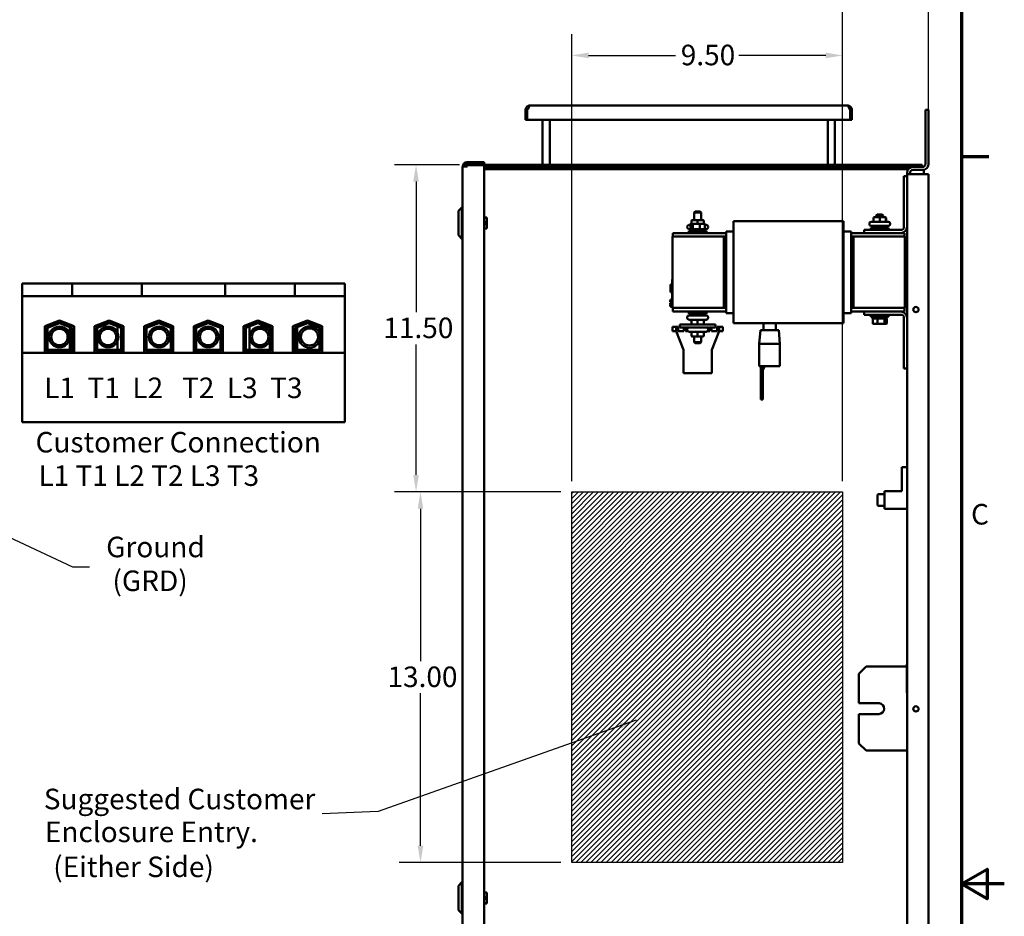
# Model space of a CAD drawing. Units: inches. Extents: x 3 to 129, y 1 to 100.
# Drawn here: x 94 to 129, y 50 to 81 of the extents above; entities that cross this region are included whole.
import ezdxf

# ---------------------------------------------------------------- set-up
doc = ezdxf.new("R2010")
doc.units = ezdxf.units.IN
doc.header["$LTSCALE"] = 6
doc.header["$MEASUREMENT"] = 0
for name, color, linetype, lineweight in [('Border (ANSI)', 7, 'Continuous', 70), ('Dimension (ANSI)', 7, 'Continuous', 25), ('Hatch (ANSI)', 7, 'Continuous', 18), ('Sketch Geometry (ANSI)', 7, 'Continuous', 25), ('Symbol (ANSI)', 7, 'Continuous', 25), ('Visible (ANSI)', 7, 'Continuous', 50)]:
    doc.layers.add(name, color=color, linetype=linetype, lineweight=lineweight)
doc.styles.add('Note Text (ANSI)', font='tahoma.ttf')
doc.dimstyles.new('Default (ANSI)', dxfattribs={"dimscale": 6, "dimtxt": 0.12, "dimasz": 0.098425, "dimexe": 0.125, "dimexo": 0.0625, "dimgap": 0.031496, "dimtad": 0, "dimtih": 1, "dimtoh": 1, "dimrnd": 1e-08, "dimzin": 4, "dimdsep": 46, "dimtxsty": 'Note Text (ANSI)', "dimcen": 0.09, "dimdle": 0.393701, "dimclrd": 256, "dimclre": 256, "dimclrt": 256, "dimadec": 0, "dimazin": 1, "dimtfac": 1, "dimtofl": 0, "dimtmove": 0, "dimatfit": 3, "dimfxl": 1, "dimtolj": 1, "dimtzin": 4, "dimlwd": -1, "dimlwe": -1, "dimarcsym": 0})
doc.dimstyles.new('Default (ANSI)$7', dxfattribs={"dimscale": 6, "dimtxt": 0.12, "dimasz": 0.098425, "dimexe": 0.125, "dimexo": 0.0625, "dimgap": 0.031496, "dimtad": 0, "dimtih": 1, "dimtoh": 1, "dimrnd": 1e-08, "dimzin": 4, "dimdsep": 46, "dimtxsty": 'Note Text (ANSI)', "dimcen": 0.09, "dimdle": 0.393701, "dimclrd": 256, "dimclre": 256, "dimclrt": 256, "dimadec": 0, "dimazin": 1, "dimtfac": 1, "dimtofl": 0, "dimtmove": 0, "dimatfit": 3, "dimfxl": 1, "dimtolj": 1, "dimtzin": 4, "dimlwd": -1, "dimlwe": -1, "dimarcsym": 0})

# ---------------------------------------------------------------- blocks, each defined once
blk = doc.blocks.new('Borders Default Border')
at = {"layer": 'Border (ANSI)'}
blk.add_line((21.25, 12.75), (21.41, 12.75), dxfattribs=at)
at = {"layer": 'Border (ANSI)', "flags": 128}
for points in [[(0.75, 0.5), (0.75, 16.5), (21.25, 16.5), (21.25, 0.5), (0.75, 0.5)], [(21.5, 8.5), (21.25, 8.5), (21.4, 8.5866), (21.4, 8.4134), (21.25, 8.5)]]:
    blk.add_lwpolyline(points, dxfattribs=at)
at = {"layer": 'Border (ANSI)', "insert": (21.3057, 10.5629), "char_height": 0.12, "attachment_point": 7, "style": 'Note Text (ANSI)'}
blk.add_mtext('C', dxfattribs=at)
blk = doc.blocks.new('*D22')
at = {"layer": 'Defpoints', "color": 0}
for p in [(123.332, 80.047), (113.832, 64.749), (123.332, 64.749)]:
    blk.add_point(p, dxfattribs=at)
at = {"layer": 'Dimension (ANSI)'}
for p, q in [((113.832, 65.124), (113.832, 80.797)), ((123.332, 65.124), (123.332, 80.797)), ((114.422, 80.047), (117.468, 80.047)), ((122.741, 80.047), (119.695, 80.047))]:
    blk.add_line(p, q, dxfattribs=at)
for points in [[(114.422, 80.145), (114.422, 79.948), (113.832, 80.047)], [(122.741, 80.145), (122.741, 79.948), (123.332, 80.047)]]:
    blk.add_solid(points, dxfattribs=at)
at = {"layer": 'Dimension (ANSI)', "insert": (117.657, 80.422), "char_height": 0.72, "attachment_point": 1, "style": 'Note Text (ANSI)'}
blk.add_mtext('\\A1;9.50', dxfattribs=at)
blk = doc.blocks.new('*D23')
at = {"layer": 'Defpoints', "color": 0}
for p in [(123.332, 83.087), (126.342, 75.879), (123.332, 64.749)]:
    blk.add_point(p, dxfattribs=at)
at = {"layer": 'Dimension (ANSI)'}
for p, q in [((123.332, 65.124), (123.332, 83.837)), ((126.342, 76.254), (126.342, 83.837)), ((123.332, 83.087), (122.132, 83.087)), ((125.752, 83.087), (123.922, 83.087))]:
    blk.add_line(p, q, dxfattribs=at)
for points in [[(123.922, 83.186), (123.922, 82.989), (123.332, 83.087)], [(125.752, 83.186), (125.752, 82.989), (126.342, 83.087)]]:
    blk.add_solid(points, dxfattribs=at)
at = {"layer": 'Dimension (ANSI)', "insert": (119.753, 83.462), "char_height": 0.72, "attachment_point": 1, "style": 'Note Text (ANSI)'}
blk.add_mtext('\\A1; \\fTahoma|b0|i0;\\H0.7200;3.00', dxfattribs=at)
blk = doc.blocks.new('*D24')
at = {"layer": 'Defpoints', "color": 0}
for p in [(108.531, 64.749), (113.832, 64.749), (113.832, 51.749)]:
    blk.add_point(p, dxfattribs=at)
at = {"layer": 'Dimension (ANSI)'}
for p, q in [((113.457, 64.749), (107.781, 64.749)), ((108.531, 64.158), (108.531, 58.813)), ((108.531, 52.339), (108.531, 57.685)), ((113.457, 51.749), (107.781, 51.749))]:
    blk.add_line(p, q, dxfattribs=at)
for points in [[(108.432, 64.158), (108.629, 64.158), (108.531, 64.749)], [(108.432, 52.339), (108.629, 52.339), (108.531, 51.749)]]:
    blk.add_solid(points, dxfattribs=at)
at = {"layer": 'Dimension (ANSI)', "insert": (107.374, 58.624), "char_height": 0.72, "attachment_point": 1, "style": 'Note Text (ANSI)'}
blk.add_mtext('\\A1;13.00', dxfattribs=at)
blk = doc.blocks.new('*D25')
at = {"layer": 'Defpoints', "color": 0}
for p in [(110.272, 76.213), (108.375, 64.749), (113.832, 64.749)]:
    blk.add_point(p, dxfattribs=at)
at = {"layer": 'Dimension (ANSI)'}
for p, q in [((109.897, 76.213), (107.625, 76.213)), ((108.375, 75.623), (108.375, 71.045)), ((108.375, 65.339), (108.375, 69.917)), ((113.457, 64.749), (107.625, 64.749))]:
    blk.add_line(p, q, dxfattribs=at)
for points in [[(108.277, 75.623), (108.473, 75.623), (108.375, 76.213)], [(108.277, 65.339), (108.473, 65.339), (108.375, 64.749)]]:
    blk.add_solid(points, dxfattribs=at)
at = {"layer": 'Dimension (ANSI)', "insert": (107.009, 70.856), "char_height": 0.72, "attachment_point": 1, "style": 'Note Text (ANSI)'}
blk.add_mtext('\\A1; \\fTahoma|b0|i0;\\H0.7200;11.50', dxfattribs=at)

msp = doc.modelspace()

# ---------------------------------------------------------------- hatches: boundary and pattern name
at = {"layer": 'Hatch (ANSI)'}
h = msp.add_hatch(dxfattribs=at)
h.set_pattern_fill('ANSI31', color=256, style=0)
h.paths.add_polyline_path([(123.332, 64.749), (123.332, 51.749), (113.832, 51.749), (113.832, 64.749)])

# ---------------------------------------------------------------- linework, layer by layer
at = {"layer": 'Sketch Geometry (ANSI)'}
for p, q in [((113.832, 64.749), (123.332, 64.749)), ((113.832, 51.749), (113.832, 64.749)), ((123.332, 64.749), (123.332, 51.749)), ((123.332, 51.749), (113.832, 51.749))]:
    msp.add_line(p, q, dxfattribs=at)
at = {"layer": 'Visible (ANSI)'}
for p, q in [((112.213, 78.139), (112.213, 78.139)), ((112.275, 78.139), (112.213, 78.139)), ((112.213, 77.788), (112.213, 78.139)), ((112.275, 78.139), (112.276, 78.139)), ((112.275, 78.139), (112.275, 78.139)), ((112.275, 78.139), (112.275, 77.788)), ((123.509, 78.288), (112.362, 78.288)), ((123.595, 78.139), (123.595, 78.139)), ((123.595, 78.139), (123.595, 78.139)), ((123.595, 77.788), (123.595, 78.139)), ((123.658, 78.139), (123.595, 78.139)), ((123.658, 78.139), (123.658, 78.139)), ((123.658, 77.788), (123.658, 78.139)), ((126.342, 78.139), (126.238, 78.139)), ((126.238, 78.139), (126.238, 76.243)), ((126.342, 76.243), (126.342, 78.139)), ((112.275, 77.788), (112.213, 77.788)), ((112.275, 77.788), (123.595, 77.788)), ((112.811, 77.788), (112.811, 76.213)), ((113.06, 77.788), (113.06, 76.213)), ((122.811, 77.788), (122.811, 76.213)), ((123.06, 77.788), (123.06, 76.213)), ((123.658, 77.788), (123.595, 77.788)), ((110.759, 76.304), (110.159, 76.304)), ((110.159, 76.297), (110.759, 76.297)), ((110.759, 76.297), (110.759, 76.304)), ((110.759, 76.297), (110.759, 76.222)), ((110.009, 76.154), (110.009, 76.154)), ((110.009, 76.148), (110.009, 76.154)), ((110.009, 76.148), (110.009, 76.154)), ((110.009, 24.108), (110.009, 76.148)), ((110.009, 76.148), (110.009, 76.148)), ((110.009, 48.982), (110.009, 76.148)), ((110.009, 76.148), (110.159, 76.148)), ((110.084, 76.148), (110.009, 76.148)), ((110.153, 76.154), (110.084, 76.154)), ((110.084, 76.148), (110.084, 76.148)), ((110.159, 76.222), (110.759, 76.222)), ((110.159, 76.197), (110.159, 76.204)), ((110.159, 76.204), (110.219, 76.204)), ((110.159, 76.148), (110.159, 76.197)), ((110.759, 76.197), (110.159, 76.197)), ((126.122, 76.213), (110.272, 76.213)), ((110.759, 24.059), (110.759, 76.197)), ((110.759, 76.139), (126.122, 76.139)), ((110.759, 76.064), (125.641, 76.064)), ((125.8, 76.035), (126.134, 76.035)), ((126.122, 76.139), (126.122, 76.213)), ((126.122, 76.139), (126.134, 76.139)), ((126.182, 75.989), (126.182, 76.04)), ((126.182, 75.989), (126.182, 75.879)), ((110.004, 75.912), (110.009, 75.912)), ((110.004, 75.912), (110.004, 74.721)), ((125.482, 75.819), (125.592, 75.819)), ((125.482, 74.039), (125.482, 75.819)), ((125.592, 75.879), (125.592, 75.931)), ((125.8, 75.879), (125.592, 75.879)), ((125.592, 24.399), (125.592, 75.879)), ((125.696, 75.931), (125.696, 75.879)), ((126.342, 75.879), (125.8, 75.879)), ((126.342, 24.399), (126.342, 75.879)), ((109.859, 74.596), (109.984, 74.721)), ((109.859, 73.744), (109.859, 74.596)), ((109.984, 74.721), (109.984, 73.619)), ((110.009, 74.721), (109.984, 74.721)), ((118.163, 74.58), (118.123, 74.54)), ((118.163, 74.58), (118.333, 74.58)), ((118.333, 74.58), (118.373, 74.54)), ((110.759, 74.36), (110.862, 74.36)), ((110.759, 74.357), (110.862, 74.357)), ((110.862, 74.36), (110.862, 74.357)), ((110.862, 74.357), (110.862, 74.2)), ((118.029, 74.24), (118.029, 74.146)), ((118.248, 74.27), (118.059, 74.27)), ((118.373, 74.54), (118.123, 74.54)), ((118.123, 74.27), (118.123, 74.54)), ((118.437, 74.27), (118.248, 74.27)), ((118.248, 74.24), (118.248, 74.146)), ((118.373, 74.27), (118.373, 74.54)), ((118.437, 74.27), (118.437, 74.27)), ((118.467, 74.24), (118.467, 74.146)), ((118.467, 74.24), (118.467, 74.146)), ((119.51, 74.232), (123.36, 74.232)), ((119.51, 74.232), (119.51, 74.101)), ((123.36, 74.101), (123.36, 74.232)), ((124.413, 74.35), (124.413, 74.245)), ((124.632, 74.38), (124.443, 74.38)), ((124.547, 74.47), (124.507, 74.43)), ((124.757, 74.43), (124.507, 74.43)), ((124.507, 74.38), (124.507, 74.43)), ((124.547, 74.47), (124.717, 74.47)), ((124.821, 74.38), (124.632, 74.38)), ((124.632, 74.35), (124.632, 74.245)), ((124.717, 74.47), (124.757, 74.43)), ((124.757, 74.38), (124.757, 74.43)), ((124.821, 74.38), (124.821, 74.38)), ((124.851, 74.35), (124.851, 74.245)), ((124.852, 74.35), (124.852, 74.245)), ((110.862, 74.2), (110.759, 74.2)), ((110.759, 74.135), (110.862, 74.135)), ((110.862, 73.982), (110.759, 73.982)), ((110.759, 73.979), (110.862, 73.979)), ((110.862, 74.2), (110.862, 74.135)), ((110.862, 74.135), (110.862, 73.982)), ((110.862, 73.982), (110.862, 73.979)), ((117.884, 74.018), (117.884, 74.045)), ((117.936, 73.899), (118.561, 73.899)), ((117.936, 73.819), (117.936, 73.899)), ((117.944, 74.105), (118.001, 74.105)), ((117.998, 73.958), (117.944, 73.958)), ((118.498, 73.958), (117.998, 73.958)), ((117.998, 73.958), (117.998, 73.899)), ((118.001, 74.126), (118.001, 73.978)), ((118.094, 74.146), (118.023, 74.146)), ((118.078, 73.978), (118.078, 74.126)), ((118.318, 74.146), (118.094, 74.146)), ((118.473, 74.146), (118.318, 74.146)), ((118.325, 74.126), (118.325, 73.978)), ((118.495, 74.126), (118.495, 73.978)), ((118.495, 74.105), (118.552, 74.105)), ((118.552, 73.958), (118.498, 73.958)), ((118.498, 73.958), (118.498, 73.899)), ((118.561, 73.819), (118.561, 73.899)), ((118.612, 74.018), (118.612, 74.045)), ((119.25, 73.879), (119.51, 73.879)), ((119.25, 73.879), (119.25, 73.764)), ((119.51, 73.65), (119.51, 74.101)), ((123.36, 74.101), (123.36, 73.65)), ((123.36, 73.879), (123.63, 73.879)), ((123.63, 73.764), (123.63, 73.879)), ((124.092, 73.929), (125.372, 73.929)), ((124.092, 73.819), (124.092, 73.929)), ((124.268, 74.128), (124.268, 74.155)), ((124.32, 74.009), (124.945, 74.009)), ((124.32, 73.929), (124.32, 74.009)), ((124.328, 74.215), (124.936, 74.215)), ((124.936, 74.068), (124.328, 74.068)), ((124.382, 74.068), (124.382, 74.009)), ((124.882, 74.068), (124.882, 74.009)), ((124.945, 73.929), (124.945, 74.009)), ((124.996, 74.128), (124.996, 74.155)), ((109.859, 73.744), (109.984, 73.619)), ((110.009, 73.619), (109.984, 73.619)), ((119.17, 73.694), (117.37, 73.694)), ((117.37, 71.194), (117.37, 73.694)), ((119.25, 73.819), (117.375, 73.819)), ((117.375, 73.694), (117.375, 73.819)), ((119.17, 73.694), (119.17, 71.194)), ((119.17, 73.694), (119.17, 71.224)), ((119.17, 73.694), (119.19, 73.694)), ((119.19, 71.224), (119.19, 73.694)), ((119.25, 73.694), (119.19, 73.694)), ((119.19, 71.194), (119.19, 73.694)), ((119.25, 73.65), (119.25, 73.764)), ((119.25, 73.65), (119.25, 71.238)), ((119.51, 73.65), (119.51, 71.238)), ((123.36, 71.238), (123.36, 73.65)), ((124.092, 73.819), (123.63, 73.819)), ((123.63, 73.764), (123.63, 73.65)), ((123.69, 73.694), (123.63, 73.694)), ((123.63, 71.238), (123.63, 73.65)), ((123.69, 73.694), (123.69, 71.194)), ((123.69, 73.694), (123.71, 73.694)), ((123.69, 73.664), (123.69, 71.194)), ((123.69, 73.664), (123.71, 73.664)), ((125.51, 73.694), (123.71, 73.694)), ((123.71, 71.194), (123.71, 73.694)), ((123.71, 71.194), (123.71, 73.664)), ((125.372, 73.819), (124.092, 73.819)), ((125.505, 73.819), (125.372, 73.819)), ((125.505, 73.694), (125.505, 73.819)), ((125.51, 73.694), (125.51, 71.194)), ((117.35, 72.104), (117.35, 72.194)), ((117.37, 72.194), (117.35, 72.194)), ((94.569, 72.046), (96.318, 72.046)), ((94.569, 72.046), (94.569, 71.611)), ((96.318, 72.046), (96.318, 71.611)), ((96.318, 72.046), (96.693, 72.046)), ((98.382, 72.046), (96.693, 72.046)), ((98.382, 72.046), (98.757, 72.046)), ((98.757, 72.046), (98.757, 71.611)), ((98.757, 72.046), (101.685, 72.046)), ((101.685, 72.046), (101.685, 71.611)), ((101.685, 72.046), (102.06, 72.046)), ((103.749, 72.046), (102.06, 72.046)), ((103.749, 72.046), (104.124, 72.046)), ((104.124, 72.046), (104.124, 71.611)), ((104.124, 72.046), (105.873, 72.046)), ((105.873, 71.611), (105.873, 72.046)), ((117.3, 72.008), (117.3, 72.013)), ((117.35, 72.013), (117.3, 72.013)), ((117.3, 71.788), (117.3, 72.008)), ((117.35, 72.008), (117.3, 72.008)), ((117.35, 72.104), (117.35, 71.284)), ((94.569, 71.611), (96.318, 71.611)), ((94.569, 71.611), (94.569, 69.62)), ((96.318, 71.611), (96.693, 71.611)), ((98.382, 71.611), (96.693, 71.611)), ((98.382, 71.611), (98.757, 71.611)), ((98.757, 71.611), (101.685, 71.611)), ((101.685, 71.611), (102.06, 71.611)), ((103.749, 71.611), (102.06, 71.611)), ((103.749, 71.611), (104.124, 71.611)), ((104.124, 71.611), (105.873, 71.611)), ((105.873, 69.62), (105.873, 71.611)), ((117.3, 71.758), (117.3, 71.788)), ((117.35, 71.788), (117.3, 71.788)), ((117.35, 71.758), (117.3, 71.758)), ((117.3, 71.753), (117.3, 71.758)), ((117.35, 71.753), (117.3, 71.753)), ((117.35, 71.485), (117.3, 71.485)), ((117.3, 71.484), (117.3, 71.485)), ((117.3, 71.448), (117.3, 71.484)), ((117.35, 71.484), (117.3, 71.484)), ((117.33, 71.398), (117.33, 71.46)), ((117.35, 71.46), (117.33, 71.46)), ((117.28, 71.452), (117.3, 71.452)), ((117.28, 71.448), (117.28, 71.452)), ((117.28, 71.448), (117.3, 71.448)), ((117.28, 71.43), (117.28, 71.448)), ((117.28, 71.424), (117.28, 71.43)), ((117.33, 71.43), (117.28, 71.43)), ((117.33, 71.424), (117.28, 71.424)), ((117.28, 71.423), (117.28, 71.424)), ((117.28, 71.42), (117.28, 71.423)), ((117.33, 71.423), (117.28, 71.423)), ((117.28, 71.414), (117.28, 71.42)), ((117.33, 71.42), (117.28, 71.42)), ((117.33, 71.414), (117.28, 71.414)), ((117.28, 71.408), (117.28, 71.414)), ((117.28, 71.402), (117.28, 71.408)), ((117.33, 71.408), (117.28, 71.408)), ((117.33, 71.402), (117.28, 71.402)), ((117.28, 71.365), (117.28, 71.367)), ((117.33, 71.367), (117.28, 71.367)), ((117.28, 71.348), (117.28, 71.365)), ((117.35, 71.365), (117.28, 71.365)), ((117.28, 71.336), (117.28, 71.348)), ((117.28, 71.331), (117.28, 71.336)), ((117.3, 71.331), (117.28, 71.331)), ((117.28, 71.301), (117.28, 71.308)), ((117.3, 71.308), (117.28, 71.308)), ((117.35, 71.301), (117.28, 71.301)), ((117.28, 71.294), (117.28, 71.301)), ((117.28, 71.293), (117.28, 71.294)), ((117.35, 71.294), (117.28, 71.294)), ((117.28, 71.286), (117.28, 71.293)), ((117.35, 71.293), (117.28, 71.293)), ((117.28, 71.27), (117.28, 71.286)), ((117.35, 71.286), (117.28, 71.286)), ((117.3, 71.27), (117.28, 71.27)), ((117.3, 71.326), (117.3, 71.331)), ((117.3, 71.311), (117.3, 71.326)), ((117.3, 71.304), (117.3, 71.311)), ((117.35, 71.311), (117.3, 71.311)), ((117.35, 71.304), (117.3, 71.304)), ((117.3, 71.303), (117.3, 71.304)), ((117.3, 71.301), (117.3, 71.303)), ((117.35, 71.303), (117.3, 71.303)), ((117.3, 71.233), (117.3, 71.27)), ((117.35, 71.233), (117.3, 71.233)), ((117.3, 71.232), (117.3, 71.233)), ((117.35, 71.232), (117.3, 71.232)), ((117.35, 71.398), (117.33, 71.398)), ((117.33, 71.398), (117.33, 71.381)), ((117.35, 71.381), (117.33, 71.381)), ((117.33, 71.381), (117.33, 71.365)), ((117.35, 71.194), (117.35, 71.284)), ((117.37, 71.194), (117.35, 71.194)), ((117.37, 71.194), (119.17, 71.194)), ((117.375, 71.194), (117.375, 71.069)), ((119.17, 71.224), (119.19, 71.224)), ((119.17, 71.194), (119.19, 71.194)), ((119.19, 71.194), (119.25, 71.194)), ((119.25, 71.123), (119.25, 71.238)), ((119.25, 71.123), (119.25, 71.009)), ((119.51, 70.786), (119.51, 71.238)), ((123.36, 71.238), (123.36, 70.786)), ((123.63, 71.238), (123.63, 71.123)), ((123.63, 71.194), (123.69, 71.194)), ((123.63, 71.009), (123.63, 71.123)), ((123.69, 71.194), (123.71, 71.194)), ((123.71, 71.194), (125.51, 71.194)), ((125.505, 71.194), (125.505, 71.069)), ((117.375, 71.069), (119.25, 71.069)), ((117.884, 70.87), (117.884, 70.843)), ((117.936, 71.069), (117.936, 70.989)), ((118.561, 70.989), (117.936, 70.989)), ((117.944, 70.93), (118.552, 70.93)), ((118.552, 70.783), (117.944, 70.783)), ((117.998, 70.93), (117.998, 70.989)), ((118.001, 70.762), (118.001, 70.783)), ((118.495, 70.762), (118.495, 70.783)), ((118.498, 70.93), (118.498, 70.989)), ((118.561, 71.069), (118.561, 70.989)), ((118.612, 70.87), (118.612, 70.843)), ((119.25, 71.009), (119.51, 71.009)), ((119.51, 70.786), (119.51, 70.656)), ((123.36, 71.009), (123.63, 71.009)), ((123.36, 70.656), (123.36, 70.786)), ((123.63, 71.069), (124.092, 71.069)), ((124.092, 70.959), (124.092, 71.069)), ((124.092, 71.069), (125.372, 71.069)), ((125.372, 70.959), (124.092, 70.959)), ((124.32, 70.959), (124.32, 70.879)), ((124.945, 70.879), (124.32, 70.879)), ((124.382, 70.82), (124.382, 70.879)), ((124.382, 70.82), (124.882, 70.82)), ((124.385, 70.652), (124.385, 70.8)), ((124.555, 70.652), (124.555, 70.8)), ((124.802, 70.8), (124.802, 70.652)), ((124.88, 70.652), (124.88, 70.8)), ((124.882, 70.82), (124.882, 70.879)), ((124.945, 70.959), (124.945, 70.879)), ((125.372, 71.069), (125.505, 71.069)), ((125.482, 69.069), (125.482, 70.849)), ((95.36, 70.554), (95.871, 70.753)), ((95.36, 69.637), (95.36, 70.554)), ((95.42, 70.513), (95.871, 70.689)), ((95.42, 69.697), (95.42, 70.513)), ((95.45, 70.493), (95.871, 70.656)), ((95.45, 69.727), (95.45, 70.493)), ((95.871, 70.753), (96.383, 70.554)), ((95.871, 70.689), (96.323, 70.513)), ((95.871, 70.656), (96.293, 70.493)), ((96.236, 70.611), (96.236, 70.547)), ((96.236, 70.515), (96.236, 69.727)), ((96.293, 70.493), (96.293, 69.727)), ((96.323, 70.513), (96.323, 69.697)), ((96.383, 70.554), (96.383, 69.637)), ((97.1, 70.554), (97.611, 70.753)), ((97.1, 69.637), (97.1, 70.554)), ((97.103, 70.556), (97.103, 69.661)), ((97.16, 70.513), (97.611, 70.689)), ((97.16, 69.697), (97.16, 70.513)), ((97.19, 70.493), (97.611, 70.656)), ((97.19, 69.727), (97.19, 70.493)), ((97.611, 70.753), (98.123, 70.554)), ((97.611, 70.689), (98.063, 70.513)), ((97.611, 70.656), (98.033, 70.493)), ((97.913, 70.636), (97.913, 70.571)), ((97.913, 70.539), (97.913, 70.31)), ((98.033, 70.493), (98.033, 69.727)), ((98.063, 70.513), (98.063, 69.697)), ((98.123, 70.554), (98.123, 69.637)), ((98.84, 70.554), (99.351, 70.753)), ((98.84, 69.637), (98.84, 70.554)), ((98.9, 70.513), (99.351, 70.689)), ((98.9, 69.697), (98.9, 70.513)), ((98.93, 70.493), (99.351, 70.656)), ((98.93, 69.727), (98.93, 70.493)), ((99.351, 70.753), (99.863, 70.554)), ((99.351, 70.689), (99.803, 70.513)), ((99.351, 70.656), (99.773, 70.493)), ((99.773, 70.493), (99.773, 69.727)), ((99.788, 70.583), (99.788, 70.519)), ((99.803, 70.513), (99.803, 69.697)), ((99.863, 70.554), (99.863, 69.637)), ((100.58, 70.554), (101.091, 70.753)), ((100.58, 69.637), (100.58, 70.554)), ((100.64, 70.513), (101.091, 70.689)), ((100.64, 69.697), (100.64, 70.513)), ((100.655, 70.583), (100.655, 70.519)), ((100.67, 70.493), (101.091, 70.656)), ((100.67, 69.727), (100.67, 70.493)), ((101.091, 70.753), (101.603, 70.554)), ((101.091, 70.689), (101.543, 70.513)), ((101.091, 70.656), (101.513, 70.493)), ((101.513, 70.493), (101.513, 69.727)), ((101.543, 70.513), (101.543, 69.697)), ((101.603, 70.554), (101.603, 69.637)), ((102.32, 70.554), (102.831, 70.753)), ((102.32, 69.637), (102.32, 70.554)), ((102.38, 70.513), (102.831, 70.689)), ((102.38, 69.697), (102.38, 70.513)), ((102.41, 70.493), (102.831, 70.656)), ((102.41, 69.727), (102.41, 70.493)), ((102.53, 70.636), (102.53, 70.571)), ((102.53, 70.539), (102.53, 69.727)), ((102.831, 70.753), (103.343, 70.554)), ((102.831, 70.689), (103.283, 70.513)), ((102.831, 70.656), (103.253, 70.493)), ((103.253, 70.493), (103.253, 70.289)), ((103.283, 70.513), (103.283, 69.697)), ((103.34, 70.556), (103.34, 69.661)), ((103.343, 70.554), (103.343, 69.637)), ((104.06, 70.554), (104.571, 70.753)), ((104.06, 69.637), (104.06, 70.554)), ((104.12, 70.513), (104.571, 70.689)), ((104.12, 69.697), (104.12, 70.513)), ((104.15, 70.493), (104.571, 70.656)), ((104.15, 69.727), (104.15, 70.493)), ((104.207, 70.611), (104.207, 70.547)), ((104.207, 70.515), (104.207, 69.727)), ((104.571, 70.753), (105.083, 70.554)), ((104.571, 70.689), (105.023, 70.513)), ((104.571, 70.656), (104.993, 70.493)), ((104.993, 70.493), (104.993, 70.313)), ((105.023, 70.513), (105.023, 69.697)), ((105.083, 70.554), (105.083, 69.637)), ((117.366, 70.53), (117.491, 70.53)), ((117.366, 70.53), (117.366, 70.385)), ((117.498, 70.53), (117.491, 70.53)), ((117.498, 70.385), (117.498, 70.53)), ((117.498, 70.53), (117.563, 70.53)), ((117.563, 70.53), (117.563, 70.385)), ((118.873, 70.618), (117.623, 70.618)), ((117.623, 70.51), (117.623, 70.618)), ((117.623, 70.51), (118.873, 70.51)), ((117.768, 70.385), (117.768, 70.51)), ((117.818, 70.51), (117.818, 70.385)), ((117.884, 70.45), (117.884, 70.423)), ((118.023, 70.742), (118.029, 70.742)), ((118.029, 70.648), (118.029, 70.753)), ((118.029, 70.648), (118.029, 70.753)), ((118.248, 70.648), (118.248, 70.753)), ((118.467, 70.648), (118.467, 70.753)), ((118.467, 70.742), (118.473, 70.742)), ((118.612, 70.45), (118.612, 70.423)), ((118.678, 70.385), (118.678, 70.51)), ((118.728, 70.51), (118.728, 70.385)), ((118.873, 70.618), (118.873, 70.51)), ((118.933, 70.385), (118.933, 70.53)), ((118.933, 70.53), (118.998, 70.53)), ((118.998, 70.53), (119.005, 70.53)), ((118.998, 70.53), (118.998, 70.385)), ((119.13, 70.53), (119.005, 70.53)), ((119.13, 70.53), (119.13, 70.385)), ((119.51, 70.656), (123.36, 70.656)), ((120.554, 70.417), (120.554, 70.656)), ((120.986, 70.417), (120.986, 70.656)), ((124.408, 70.632), (124.562, 70.632)), ((124.562, 70.632), (124.787, 70.632)), ((124.787, 70.632), (124.857, 70.632)), ((117.366, 70.385), (117.491, 70.385)), ((117.498, 70.385), (117.491, 70.385)), ((117.748, 69.721), (117.498, 70.385)), ((117.563, 70.385), (117.768, 70.385)), ((117.818, 70.385), (117.898, 70.385)), ((118.552, 70.363), (117.944, 70.363)), ((118.029, 70.228), (118.029, 70.333)), ((118.029, 70.228), (118.029, 70.333)), ((118.059, 70.198), (118.059, 70.198)), ((118.059, 70.198), (118.248, 70.198)), ((118.123, 70.198), (118.123, 69.998)), ((118.248, 70.228), (118.248, 70.333)), ((118.248, 70.198), (118.437, 70.198)), ((118.373, 70.198), (118.373, 69.998)), ((118.467, 70.228), (118.467, 70.333)), ((118.598, 70.385), (118.678, 70.385)), ((118.728, 70.385), (118.933, 70.385)), ((118.998, 70.385), (118.748, 69.721)), ((119.005, 70.385), (118.998, 70.385)), ((119.005, 70.385), (119.13, 70.385)), ((120.451, 70.417), (120.406, 69.935)), ((120.451, 70.417), (121.089, 70.417)), ((121.089, 70.417), (121.134, 69.935)), ((97.913, 70.045), (97.913, 69.727)), ((103.253, 70.067), (103.253, 69.727)), ((104.993, 70.043), (104.993, 69.727)), ((118.123, 69.998), (118.373, 69.998)), ((118.163, 69.958), (118.123, 69.998)), ((118.333, 69.958), (118.163, 69.958)), ((118.333, 69.958), (118.373, 69.998)), ((120.406, 69.935), (121.134, 69.935)), ((120.406, 69.935), (120.406, 69.156)), ((121.134, 69.935), (121.134, 69.156)), ((94.569, 69.62), (94.569, 67.195)), ((105.873, 69.62), (94.569, 69.62)), ((96.383, 69.637), (95.36, 69.637)), ((96.323, 69.697), (95.42, 69.697)), ((96.293, 69.727), (95.45, 69.727)), ((96.236, 69.697), (96.236, 69.661)), ((96.383, 69.661), (96.236, 69.661)), ((97.103, 69.661), (97.1, 69.661)), ((98.123, 69.637), (97.1, 69.637)), ((98.063, 69.697), (97.16, 69.697)), ((98.033, 69.727), (97.19, 69.727)), ((97.913, 69.697), (97.913, 69.661)), ((98.123, 69.661), (97.913, 69.661)), ((99.863, 69.637), (98.84, 69.637)), ((99.803, 69.697), (98.9, 69.697)), ((99.773, 69.727), (98.93, 69.727)), ((99.788, 69.697), (99.788, 69.661)), ((99.863, 69.661), (99.788, 69.661)), ((100.655, 69.661), (100.58, 69.661)), ((101.603, 69.637), (100.58, 69.637)), ((101.543, 69.697), (100.64, 69.697)), ((100.655, 69.697), (100.655, 69.661)), ((101.513, 69.727), (100.67, 69.727)), ((102.53, 69.661), (102.32, 69.661)), ((103.343, 69.637), (102.32, 69.637)), ((103.283, 69.697), (102.38, 69.697)), ((103.253, 69.727), (102.41, 69.727)), ((102.53, 69.697), (102.53, 69.661)), ((103.343, 69.661), (103.34, 69.661)), ((104.207, 69.661), (104.06, 69.661)), ((105.083, 69.637), (104.06, 69.637)), ((105.023, 69.697), (104.12, 69.697)), ((104.993, 69.727), (104.15, 69.727)), ((104.207, 69.697), (104.207, 69.661)), ((105.873, 67.195), (105.873, 69.62)), ((117.748, 68.913), (117.748, 69.721)), ((118.748, 69.721), (118.748, 68.913)), ((121.134, 69.156), (120.406, 69.156)), ((120.465, 69.016), (120.605, 69.156)), ((120.465, 69.016), (120.465, 69.156)), ((120.535, 69.016), (120.605, 69.156)), ((125.592, 69.069), (125.482, 69.069)), ((118.748, 68.913), (117.748, 68.913)), ((120.465, 69.016), (120.465, 68.391)), ((120.465, 69.016), (120.535, 69.016)), ((120.535, 69.016), (120.535, 68.391)), ((120.465, 67.987), (120.465, 68.391)), ((120.535, 67.987), (120.535, 68.391)), ((120.465, 67.987), (120.535, 67.987)), ((94.569, 67.195), (105.873, 67.195)), ((125.405, 64.775), (125.405, 65.618)), ((125.405, 65.618), (125.592, 65.618)), ((109.999, 65.516), (110.009, 65.516)), ((109.999, 63.746), (109.999, 65.516)), ((124.555, 64.645), (124.555, 64.279)), ((124.805, 64.665), (124.575, 64.665)), ((124.805, 64.15), (124.805, 64.775)), ((124.805, 64.775), (125.405, 64.775)), ((124.805, 64.259), (124.575, 64.259)), ((125.592, 64.15), (124.805, 64.15)), ((109.999, 63.746), (110.009, 63.746)), ((125.587, 58.705), (125.587, 58.58)), ((125.592, 58.705), (125.587, 58.705)), ((123.903, 58.37), (124.153, 58.62)), ((123.903, 58.37), (123.903, 57.335)), ((124.153, 58.62), (125.587, 58.62)), ((125.582, 58.537), (125.582, 58.545)), ((125.587, 58.545), (125.582, 58.545)), ((125.582, 58.513), (125.582, 58.537)), ((125.587, 58.537), (125.582, 58.537)), ((125.582, 58.502), (125.582, 58.513)), ((125.587, 58.513), (125.582, 58.513)), ((125.582, 58.462), (125.582, 58.502)), ((125.587, 58.502), (125.582, 58.502)), ((125.582, 58.446), (125.582, 58.462)), ((125.582, 58.444), (125.582, 58.446)), ((125.587, 58.446), (125.582, 58.446)), ((125.582, 58.431), (125.582, 58.444)), ((125.587, 58.444), (125.582, 58.444)), ((125.582, 58.429), (125.582, 58.431)), ((125.587, 58.431), (125.582, 58.431)), ((125.582, 58.428), (125.582, 58.429)), ((125.587, 58.429), (125.582, 58.429)), ((125.582, 58.429), (125.582, 58.429)), ((125.587, 58.429), (125.582, 58.429)), ((125.582, 58.4), (125.582, 58.428)), ((125.587, 58.428), (125.582, 58.428)), ((125.587, 58.4), (125.582, 58.4)), ((125.582, 58.354), (125.582, 58.361)), ((125.587, 58.361), (125.582, 58.361)), ((125.582, 58.337), (125.582, 58.354)), ((125.587, 58.354), (125.582, 58.354)), ((125.587, 57.83), (125.587, 58.58)), ((125.582, 58.331), (125.582, 58.337)), ((125.587, 58.337), (125.582, 58.337)), ((125.582, 58.314), (125.582, 58.331)), ((125.582, 58.309), (125.582, 58.314)), ((125.582, 58.281), (125.582, 58.309)), ((125.582, 58.257), (125.582, 58.281)), ((125.582, 58.247), (125.582, 58.257)), ((125.587, 58.247), (125.582, 58.247)), ((125.582, 58.227), (125.582, 58.237)), ((125.587, 58.237), (125.582, 58.237)), ((125.587, 58.227), (125.582, 58.227)), ((125.582, 58.18), (125.582, 58.181)), ((125.587, 58.181), (125.582, 58.181)), ((125.582, 58.173), (125.582, 58.18)), ((125.587, 58.18), (125.582, 58.18)), ((125.582, 58.156), (125.582, 58.173)), ((125.587, 58.173), (125.582, 58.173)), ((125.582, 58.15), (125.582, 58.156)), ((125.587, 58.156), (125.582, 58.156)), ((125.582, 58.133), (125.582, 58.15)), ((125.582, 58.127), (125.582, 58.133)), ((125.582, 58.1), (125.582, 58.127)), ((125.582, 58.076), (125.582, 58.1)), ((125.582, 58.066), (125.582, 58.076)), ((125.582, 58.066), (125.582, 58.066)), ((125.587, 58.066), (125.582, 58.066)), ((125.587, 58.066), (125.582, 58.066)), ((125.582, 58.046), (125.582, 58.056)), ((125.587, 58.056), (125.582, 58.056)), ((125.587, 58.046), (125.582, 58.046)), ((125.582, 57.984), (125.582, 57.997)), ((125.587, 57.997), (125.582, 57.997)), ((125.582, 57.954), (125.582, 57.984)), ((125.587, 57.984), (125.582, 57.984)), ((125.582, 57.941), (125.582, 57.954)), ((125.587, 57.954), (125.582, 57.954)), ((125.582, 57.9), (125.582, 57.941)), ((125.587, 57.941), (125.582, 57.941)), ((125.582, 57.887), (125.582, 57.9)), ((125.587, 57.9), (125.582, 57.9)), ((125.587, 57.887), (125.582, 57.887)), ((125.582, 57.865), (125.582, 57.875)), ((125.587, 57.875), (125.582, 57.875)), ((125.587, 57.865), (125.582, 57.865)), ((125.587, 57.83), (125.587, 57.705)), ((125.592, 57.705), (125.587, 57.705)), ((123.903, 57.335), (124.618, 57.335)), ((123.903, 56.959), (123.903, 55.925)), ((124.604, 56.959), (123.903, 56.959)), ((124.153, 55.675), (123.903, 55.925)), ((125.592, 55.675), (124.153, 55.675)), ((109.999, 54.512), (110.009, 54.512)), ((109.999, 52.742), (109.999, 54.512)), ((109.999, 52.742), (110.009, 52.742)), ((110.004, 51.762), (110.004, 52.742)), ((110.004, 51.637), (110.004, 51.762)), ((110.004, 51.637), (110.009, 51.637)), ((109.859, 50.937), (109.984, 51.062)), ((109.859, 50.085), (109.859, 50.937)), ((109.984, 51.062), (109.984, 49.96)), ((110.009, 51.062), (109.984, 51.062)), ((110.759, 50.701), (110.862, 50.701)), ((110.759, 50.698), (110.862, 50.698)), ((110.862, 50.541), (110.759, 50.541)), ((110.759, 50.476), (110.862, 50.476)), ((110.862, 50.701), (110.862, 50.698)), ((110.862, 50.698), (110.862, 50.541)), ((110.862, 50.541), (110.862, 50.476)), ((110.862, 50.476), (110.862, 50.323)), ((109.859, 50.085), (109.984, 49.96)), ((110.862, 50.323), (110.759, 50.323)), ((110.759, 50.32), (110.862, 50.32)), ((110.862, 50.323), (110.862, 50.32)), ((110.009, 49.96), (109.984, 49.96))]:
    msp.add_line(p, q, dxfattribs=at)
for centre, radius in [((125.902, 71.139), 0.0925), ((95.871, 70.178), 0.362), ((95.871, 70.178), 0.289), ((97.576, 70.178), 0.362), ((97.576, 70.178), 0.289), ((99.368, 70.178), 0.362), ((99.368, 70.178), 0.289), ((101.085, 70.178), 0.362), ((101.085, 70.178), 0.289), ((102.908, 70.178), 0.362), ((102.908, 70.178), 0.289), ((104.641, 70.178), 0.377), ((104.641, 70.178), 0.3), ((125.902, 57.139), 0.0925)]:
    msp.add_circle(centre, radius, dxfattribs=at)
for centre, radius, start, end in [((112.362, 78.139), 0.149, 90, 106.6096), ((123.509, 78.139), 0.149, 73.3904, 90), ((110.159, 76.154), 0.149, 90, 180), ((110.159, 76.148), 0.149, 90, 180), ((110.159, 76.148), 0.0747, 90, 180), ((110.272, 76.064), 0.149, 139.2616, 145.9805), ((110.272, 76.064), 0.149, 90, 117.1587), ((125.8, 75.931), 0.208, 90, 180), ((125.8, 75.931), 0.104, 90, 180), ((126.134, 76.243), 0.104, 270, 0), ((126.134, 76.243), 0.208, 270, 0), ((117.944, 74.045), 0.06, 90, 180), ((117.944, 74.018), 0.06, 180, 270), ((118.552, 74.045), 0.06, 0, 90), ((118.552, 74.018), 0.06, 270, 0), ((124.328, 74.155), 0.06, 90, 180), ((124.328, 74.128), 0.06, 180, 270), ((124.936, 74.155), 0.06, 0, 90), ((124.936, 74.128), 0.06, 270, 0), ((125.372, 74.039), 0.11, 270, 0), ((125.372, 74.039), 0.22, 270, 0), ((117.944, 70.87), 0.06, 90, 180), ((117.944, 70.843), 0.06, 180, 270), ((118.552, 70.87), 0.06, 0, 90), ((118.552, 70.843), 0.06, 270, 0), ((125.372, 70.849), 0.22, 0, 90), ((125.372, 70.849), 0.11, 0, 90), ((117.944, 70.45), 0.06, 90, 180), ((118.552, 70.45), 0.06, 0, 90), ((117.944, 70.423), 0.06, 180, 270), ((118.552, 70.423), 0.06, 270, 0), ((124.575, 64.645), 0.02, 90, 180), ((124.575, 64.279), 0.02, 180, 270), ((124.604, 57.147), 0.188, 270, 85.8203)]:
    msp.add_arc(centre, radius, start, end, dxfattribs=at)
for centre, major_axis, ratio, start_param, end_param in [((118.059, 74.24), (0.03, 0), 0.999498, 1.570796, 3.141593), ((118.248, 74.24), (0, -0.03), 0.001006, 3.141593, 4.712389), ((118.437, 74.24), (-0.03, 0), 0.999498, 3.141593, 4.712389), ((118.437, 74.24), (0, -0.03), 0.999497, 1.570796, 3.141593), ((124.383, 74.245), (0.03, 0), 0.999498, 4.712389, 6.283185), ((124.443, 74.35), (0.03, 0), 0.999498, 1.570796, 3.141593), ((124.632, 74.35), (0, -0.03), 0.001006, 3.141593, 4.712389), ((124.632, 74.245), (0, 0.03), 0.001006, 3.141593, 4.712389), ((124.821, 74.35), (-0.03, 0), 0.999498, 3.141593, 4.712389), ((124.821, 74.35), (0, -0.03), 0.999497, 1.570796, 3.141593), ((124.881, 74.245), (0, 0.03), 0.999497, 1.570796, 3.141593), ((124.882, 74.245), (0.03, 0), 0.999498, 3.141593, 4.712389), ((117.999, 74.135), (0.03, 0), 0.999498, 4.712389, 4.777856), ((118.023, 74.126), (0.0226, 0), 0.88606, 1.570796, 3.141593), ((118.023, 73.978), (0.0226, 0), 0.88606, 3.141593, 4.712389), ((118.094, 74.126), (0, 0.02), 0.775745, 0, 1.570796), ((118.094, 73.978), (0, -0.02), 0.775745, 4.712389, 6.283185), ((118.318, 74.126), (0, 0.02), 0.352846, 4.712389, 6.283185), ((118.318, 73.978), (0, -0.02), 0.352846, 0, 1.570796), ((118.473, 74.126), (-0.0226, 0), 0.88606, 3.141593, 4.712389), ((118.473, 73.978), (-0.0226, 0), 0.88606, 1.570796, 3.141593), ((118.497, 74.135), (0.03, 0), 0.999498, 4.646922, 4.712389), ((118.497, 74.135), (0, 0.03), 0.999497, 3.084429, 3.141593), ((117.999, 70.753), (0, -0.03), 0.999497, 1.570796, 3.141593), ((117.999, 70.753), (0.03, 0), 0.999498, 0, 1.570796), ((118.248, 70.753), (0, -0.03), 0.001006, 3.141593, 4.712389), ((118.497, 70.753), (0.03, 0), 0.999498, 1.570796, 3.141593), ((124.408, 70.8), (0.0226, 0), 0.88606, 1.570796, 3.141593), ((124.562, 70.8), (0, 0.02), 0.352846, 0, 1.570796), ((124.787, 70.8), (0, 0.02), 0.775745, 4.712389, 6.283185), ((124.857, 70.8), (-0.0226, 0), 0.88606, 3.141593, 4.712389), ((118.023, 70.762), (0.0226, 0), 0.88606, 3.141593, 4.712389), ((118.059, 70.648), (0, 0.03), 0.999497, 1.570796, 3.141593), ((118.059, 70.648), (0.03, 0), 0.999498, 3.141593, 4.712389), ((118.248, 70.648), (0, 0.03), 0.001006, 3.141593, 4.712389), ((118.437, 70.648), (-0.03, 0), 0.999498, 1.570796, 3.141593), ((118.473, 70.762), (-0.0226, 0), 0.88606, 1.570796, 3.141593), ((124.408, 70.652), (0.0226, 0), 0.88606, 3.141593, 4.712389), ((124.562, 70.652), (0, -0.02), 0.352846, 4.712389, 6.283185), ((124.787, 70.652), (0, -0.02), 0.775745, 0, 1.570796), ((124.857, 70.652), (-0.0226, 0), 0.88606, 1.570796, 3.141593), ((117.999, 70.333), (-0.03, 0), 0.999498, 3.141593, 4.712389), ((117.999, 70.333), (0, -0.03), 0.999497, 1.570796, 3.141593), ((118.059, 70.228), (0.03, 0), 0.999498, 3.141593, 4.712389), ((118.059, 70.228), (0, 0.03), 0.999497, 1.570796, 3.141593), ((118.248, 70.333), (0, -0.03), 0.001006, 3.141593, 4.712389), ((118.248, 70.228), (0, 0.03), 0.001006, 3.141593, 4.712389), ((118.437, 70.228), (-0.03, 0), 0.999498, 1.570796, 3.141593), ((118.497, 70.333), (-0.03, 0), 0.999498, 4.712389, 6.283185)]:
    msp.add_ellipse(centre, major_axis=major_axis, ratio=ratio, start_param=start_param, end_param=end_param, dxfattribs=at)
for points, knots in [([(112.213, 78.139), (112.213, 78.151), (112.215, 78.165), (112.222, 78.191), (112.227, 78.204), (112.239, 78.223), (112.245, 78.232), (112.259, 78.247), (112.267, 78.254), (112.283, 78.265), (112.291, 78.27), (112.306, 78.278), (112.314, 78.28), (112.32, 78.282)], [0.0012088, 0.0012088, 0.0012088, 0.0012088, 0.1122151, 0.1122151, 0.2244302, 0.2244302, 0.3013694, 0.3013694, 0.3783087, 0.3783087, 0.4451464, 0.4451464, 0.5103306, 0.5103306, 0.5103306, 0.5103306]), ([(112.32, 78.282), (112.326, 78.28), (112.33, 78.278), (112.337, 78.27), (112.338, 78.265), (112.338, 78.254), (112.336, 78.247), (112.33, 78.232), (112.326, 78.223), (112.316, 78.204), (112.309, 78.191), (112.292, 78.165), (112.284, 78.151), (112.276, 78.139)], [0.7512949, 0.7512949, 0.7512949, 0.7512949, 0.8164791, 0.8164791, 0.8833168, 0.8833168, 0.9602561, 0.9602561, 1.0371953, 1.0371953, 1.1494104, 1.1494104, 1.2604166, 1.2604166, 1.2604166, 1.2604166]), ([(112.308, 78.19), (112.306, 78.188), (112.304, 78.185), (112.298, 78.178), (112.295, 78.172), (112.292, 78.165)], [0.7817545, 0.7817545, 0.7817545, 0.7817545, 0.80294357, 0.80294357, 0.85382684, 0.85382684, 0.85382684, 0.85382684]), ([(123.595, 78.139), (123.588, 78.151), (123.58, 78.163), (123.564, 78.187), (123.557, 78.2), (123.546, 78.219), (123.542, 78.229), (123.535, 78.246), (123.533, 78.254), (123.533, 78.265), (123.534, 78.27), (123.54, 78.277), (123.545, 78.28), (123.551, 78.282)], [0.0012087, 0.0012087, 0.0012087, 0.0012087, 0.1042657, 0.1042657, 0.2085314, 0.2085314, 0.2934722, 0.2934722, 0.378413, 0.378413, 0.44441, 0.44441, 0.510407, 0.510407, 0.510407, 0.510407]), ([(123.551, 78.282), (123.557, 78.28), (123.565, 78.278), (123.58, 78.27), (123.588, 78.265), (123.604, 78.254), (123.612, 78.247), (123.626, 78.232), (123.632, 78.223), (123.644, 78.204), (123.649, 78.191), (123.656, 78.165), (123.658, 78.151), (123.658, 78.139)], [0.7511906, 0.7511906, 0.7511906, 0.7511906, 0.8163747, 0.8163747, 0.8832125, 0.8832125, 0.9601517, 0.9601517, 1.037091, 1.037091, 1.1493061, 1.1493061, 1.2603123, 1.2603123, 1.2603123, 1.2603123]), ([(123.578, 78.165), (123.576, 78.172), (123.572, 78.178), (123.567, 78.185), (123.565, 78.188), (123.563, 78.19)], [0.37224887, 0.37224887, 0.37224887, 0.37224887, 0.42313214, 0.42313214, 0.44432122, 0.44432122, 0.44432122, 0.44432122])]:
    msp.add_open_spline(points, degree=3, knots=knots, dxfattribs=at)

# ---------------------------------------------------------------- block references
at = {"xscale": 6, "yscale": 6, "zscale": 6}
msp.add_blockref('Borders Default Border', (0, 0), dxfattribs=at)

# ---------------------------------------------------------------- texts
at = {"layer": 'Symbol (ANSI)', "style": 'Note Text (ANSI)'}
for s, p in [('Customer Connection', (95.034, 66.128)), ('L1 T1 L2 T2 L3 T3', (95.137, 64.956)), ('Suggested Customer', (95.324, 53.62)), ('Enclosure Entry.', (95.361, 52.467)), (' (Either Side)', (95.434, 51.242))]:
    msp.add_text(s, height=0.72, dxfattribs=at).set_placement(p)
at = {"layer": 'Symbol (ANSI)', "insert": (95.337, 68.754), "char_height": 0.72, "width": 9.85536, "attachment_point": 1, "style": 'Note Text (ANSI)'}
msp.add_mtext('{\\fTahoma|b0|i0;L1  T1  L2   T2  L3  T3}', dxfattribs=at)
at = {"layer": 'Symbol (ANSI)', "char_height": 0.72, "style": 'Note Text (ANSI)'}
for insert, attachment_point in [((94.576, 67.915), 1), ((97.113, 62.48), 1), ((104.9, 53.824), 3)]:
    msp.add_mtext('{ }', dxfattribs=dict(at, insert=insert, attachment_point=attachment_point))
at = {"layer": 'Symbol (ANSI)', "insert": (97.51, 63.175), "char_height": 0.72, "width": 3.51598, "attachment_point": 1, "line_spacing_factor": 0.987884, "style": 'Note Text (ANSI)'}
msp.add_mtext('{\\fTahoma|b0|i0;Ground \\P\\fTahoma|b0|i0; (GRD)}', dxfattribs=at)

# ---------------------------------------------------------------- dimensions: what is measured, and where the dimension line sits
at = {"layer": 'Dimension (ANSI)'}
dim = msp.add_linear_dim(base=(123.332, 83.087), p1=(126.342, 75.879), p2=(123.332, 64.749), text=' \\fTahoma|b0|i0;\\H0.7200;3.00', dimstyle='Default (ANSI)', override={"dimgap": 0.031496, "dimtih": 0, "dimtoh": 0, "dimdec": 2, "dimtol": 0, "dimlim": 0, "dimtp": 0, "dimtm": 0, "dimtdec": 2, "dimatfit": 2}, dxfattribs=at)
dim.commit()
dim.dimension.update_dxf_attribs({"geometry": '*D23', "text_midpoint": (120.848, 83.087), "dimtype": 160})
dim = msp.add_linear_dim(base=(123.332, 80.047), p1=(113.832, 64.749), p2=(123.332, 64.749), dimstyle='Default (ANSI)', override={"dimgap": 0.031496, "dimtih": 0, "dimtoh": 0, "dimdec": 2, "dimtol": 0, "dimlim": 0, "dimtp": 0, "dimtm": 0, "dimtdec": 2, "dimatfit": 1}, dxfattribs=at)
dim.commit()
dim.dimension.update_dxf_attribs({"geometry": '*D22', "text_midpoint": (118.582, 80.047), "dimtype": 160})
dim = msp.add_linear_dim(base=(108.375, 64.749), p1=(110.272, 76.213), p2=(113.832, 64.749), angle=90, text=' \\fTahoma|b0|i0;\\H0.7200;11.50', dimstyle='Default (ANSI)', override={"dimgap": 0.031496, "dimdec": 2, "dimtol": 0, "dimlim": 0, "dimtp": 0, "dimtm": 0, "dimtdec": 2, "dimatfit": 1}, dxfattribs=at)
dim.commit()
dim.dimension.update_dxf_attribs({"geometry": '*D25', "text_midpoint": (108.375, 70.481), "dimtype": 160})
dim = msp.add_linear_dim(base=(108.531, 64.749), p1=(113.832, 51.749), p2=(113.832, 64.749), angle=90, dimstyle='Default (ANSI)', override={"dimgap": 0.031496, "dimdec": 2, "dimtol": 0, "dimlim": 0, "dimtp": 0, "dimtm": 0, "dimtdec": 2, "dimatfit": 1}, dxfattribs=at)
dim.commit()
dim.dimension.update_dxf_attribs({"geometry": '*D24', "text_midpoint": (108.531, 58.249), "dimtype": 160})

# ---------------------------------------------------------------- leaders
at = {"layer": 'Symbol (ANSI)', "annotation_type": 0, "has_hookline": 1, "text_width": 0.309}
for points, hookline_direction in [([(90.979, 64.611), (96.333, 62.12), (96.924, 62.12)], 0), ([(116.093, 56.738), (107.05, 53.542), (105.089, 53.464)], 1)]:
    msp.add_leader(points, dimstyle='Default (ANSI)$7', override={"dimtad": 0}, dxfattribs=dict(at, hookline_direction=hookline_direction))

doc.saveas('drawing.dxf')
